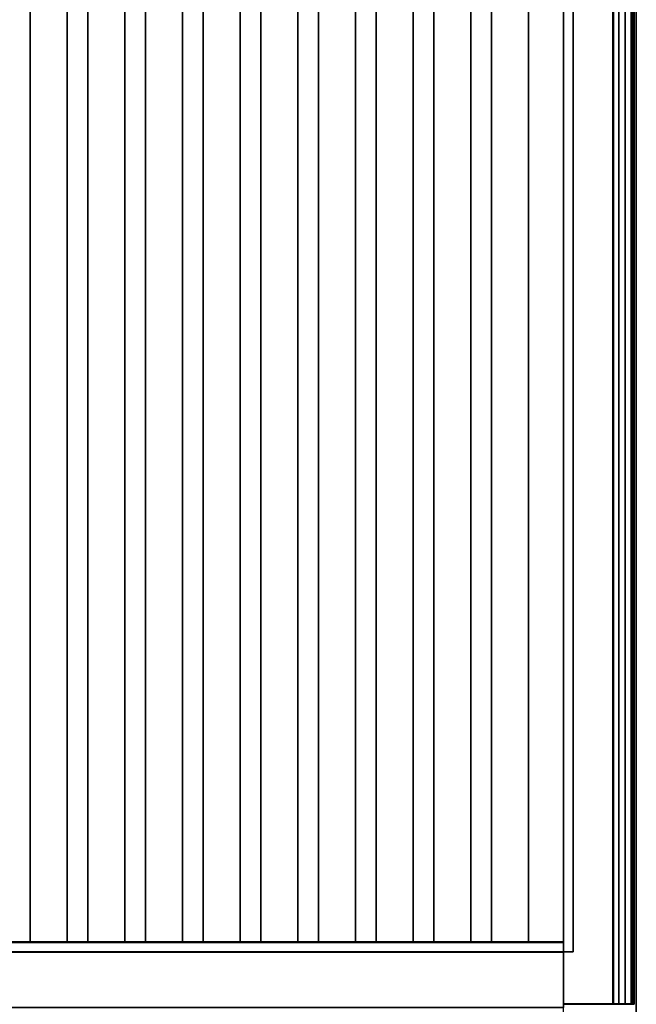
# Model space of a CAD drawing. Units: millimetres. Extents: x -1 to 401, y -921 to 37.
# Drawn here: x 200 to 400, y -761 to -442 of the extents above; entities that cross this region are included whole.
import ezdxf

# ---------------------------------------------------------------- set-up
doc = ezdxf.new("R2010")
doc.units = ezdxf.units.MM
for name, color, linetype in [('IQ_200_2D', 1, 'Continuous'), ('IQ_200_3D', 1, 'Continuous'), ('IQ_204_2D', 7, 'Continuous'), ('IQ_204_3D', 7, 'Continuous')]:
    doc.layers.add(name, color=color, linetype=linetype)

msp = doc.modelspace()

# ---------------------------------------------------------------- linework, layer by layer
at = {"layer": 'IQ_200_2D'}
msp.add_line((400, 0), (400, -915), dxfattribs=at)
at = {"layer": 'IQ_200_3D'}
for points in [[(400, -855.71, 650), (0, -855.71, 650), (0, -0.25, 650), (400, -0.25, 650)], [(20.5, -744, 864), (379.5, -744, 864), (379.5, -90, 864), (20.5, -90, 864)], [(379.5, -744, 864), (379.5, -744, 900), (379.5, -90, 900), (379.5, -90, 864)], [(376.34, -744, 864), (376.34, -136, 864), (379.5, -136, 864), (379.5, -744, 864)], [(379.5, -744, 864), (379.5, -136, 864), (379.5, -136, 900), (379.5, -744, 900)], [(392.36, -760.99, 902), (392.36, -138, 902), (376.34, -138, 902), (376.34, -760.99, 902)], [(394.34, -760.99, 966.88), (394.34, -138, 966.88), (394.34, -138, 904), (394.34, -760.99, 904)], [(396.34, -760.99, 956.89), (396.34, -138, 956.89), (398.33, -138, 956.69), (398.33, -760.99, 956.69)], [(398.33, -760.99, 956.69), (398.33, -138, 956.69), (398.73, -138, 960.64), (398.73, -760.99, 960.64)], [(398.73, -760.99, 960.64), (398.73, -138, 960.64), (399.34, -138, 966.69), (399.34, -760.99, 966.69)], [(20.5, -744, 864), (20.5, -744, 900), (379.5, -744, 900), (379.5, -744, 864)], [(376.34, -744, 864), (379.5, -744, 864), (379.5, -744, 900), (376.34, -744, 900)]]:
    msp.add_3dface(points, dxfattribs=at)
for points, invisible_edges in [([(400, -0.25, 650), (400, -0.25, 650), (400, -855.71, 660.2), (400, -855.71, 650)], 2), ([(400, -855.71, 660.2), (400, -0.25, 650), (400, -859.12, 812.22), (400, -914.71, 691.44)], 11), ([(400, -859.12, 812.22), (400, -0.25, 650), (400, -80.39, 900), (400, -876.92, 900)], 11), ([(400, -80.64, 900), (379.5, -90, 900), (379.5, -744, 900), (400, -877.17, 900)], 5), ([(376.34, -744, 864), (376.34, -744, 900), (376.34, -138, 900), (376.34, -136, 864)], 6), ([(392.55, -138, 900), (379.5, -744, 900), (379.5, -136, 900), (392.55, -136, 900)], 1), ([(376.34, -744, 900), (376.34, -760.99, 900), (376.34, -760.99, 902), (376.34, -138, 902)], 8), ([(376.34, -138, 902), (376.34, -138, 900), (376.34, -744, 900)], 14), ([(379.5, -744, 900), (392.55, -138, 900), (392.55, -760.99, 900)], 13), ([(392.36, -138, 902), (392.36, -760.99, 902), (392.87, -760.99, 902.07), (392.87, -138, 902.07)], 4), ([(392.55, -760.99, 900), (392.55, -138, 900), (393.54, -138, 900.18), (393.54, -760.99, 900.18)], 4), ([(392.87, -138, 902.07), (392.87, -760.99, 902.07), (393.35, -760.99, 902.27), (393.35, -138, 902.27)], 5), ([(393.76, -760.99, 902.59), (393.76, -138, 902.59), (393.35, -138, 902.27), (393.35, -760.99, 902.27)], 5), ([(393.54, -760.99, 900.18), (393.54, -138, 900.18), (394.46, -138, 900.6), (394.46, -760.99, 900.6)], 5), ([(394.08, -760.99, 903), (394.08, -138, 903), (393.76, -138, 902.59), (393.76, -760.99, 902.59)], 5), ([(394.08, -138, 903), (394.08, -760.99, 903), (394.28, -760.99, 903.48), (394.28, -138, 903.48)], 5), ([(394.28, -760.99, 903.48), (394.34, -760.99, 904), (394.34, -138, 904), (394.28, -138, 903.48)], 8), ([(394.34, -760.99, 966.88), (394.38, -138, 967.32), (394.34, -138, 966.88)], 1), ([(394.38, -138, 967.32), (394.34, -760.99, 966.88), (394.42, -760.99, 967.49)], 13), ([(394.5, -138, 967.75), (394.38, -138, 967.32), (394.42, -760.99, 967.49)], 14), ([(394.42, -760.99, 967.49), (394.64, -760.99, 968.07), (394.5, -138, 967.75)], 14), ([(394.46, -760.99, 900.6), (394.46, -138, 900.6), (395.24, -138, 901.24), (395.24, -760.99, 901.24)], 5), ([(394.64, -760.99, 968.07), (394.77, -138, 968.28), (394.5, -138, 967.75)], 13), ([(394.77, -138, 968.28), (394.64, -760.99, 968.07), (395, -760.99, 968.57)], 13), ([(395, -760.99, 968.57), (395.16, -138, 968.73), (394.77, -138, 968.28)], 13), ([(395.16, -138, 968.73), (395, -760.99, 968.57), (395.47, -760.99, 968.97)], 13), ([(395.16, -138, 968.73), (395.47, -760.99, 968.97), (395.65, -138, 969.07)], 3), ([(395.84, -138, 902.05), (395.84, -760.99, 902.05), (395.24, -760.99, 901.24), (395.24, -138, 901.24)], 5), ([(395.47, -760.99, 968.97), (396.03, -760.99, 969.24), (395.65, -138, 969.07)], 14), ([(396.03, -760.99, 969.24), (396.2, -138, 969.29), (395.65, -138, 969.07)], 13), ([(395.84, -760.99, 902.05), (395.84, -138, 902.05), (396.22, -138, 902.99), (396.22, -760.99, 902.99)], 5), ([(396.63, -760.99, 969.37), (396.2, -138, 969.29), (396.03, -760.99, 969.24)], 3), ([(396.79, -138, 969.38), (396.2, -138, 969.29), (396.63, -760.99, 969.37)], 14), ([(396.22, -760.99, 902.99), (396.22, -138, 902.99), (396.34, -138, 903.99), (396.34, -760.99, 903.99)], 1), ([(396.34, -138, 956.89), (396.34, -760.99, 956.89), (396.34, -760.99, 903.99), (396.34, -138, 903.99)], 8), ([(396.79, -138, 969.38), (396.63, -760.99, 969.37), (397.25, -760.99, 969.35)], 13), ([(397.38, -138, 969.32), (396.79, -138, 969.38), (397.25, -760.99, 969.35)], 14), ([(397.25, -760.99, 969.35), (397.84, -760.99, 969.17), (397.38, -138, 969.32)], 14), ([(397.84, -760.99, 969.17), (397.94, -138, 969.13), (397.38, -138, 969.32)], 13), ([(397.84, -760.99, 969.17), (398.37, -760.99, 968.86), (397.94, -138, 969.13)], 14), ([(398.44, -138, 968.8), (397.94, -138, 969.13), (398.37, -760.99, 968.86)], 14), ([(398.81, -760.99, 968.43), (398.44, -138, 968.8), (398.37, -760.99, 968.86)], 3), ([(398.81, -760.99, 968.43), (398.85, -138, 968.37), (398.44, -138, 968.8)], 13), ([(399.13, -760.99, 967.9), (398.85, -138, 968.37), (398.81, -760.99, 968.43)], 3), ([(399.13, -760.99, 967.9), (399.15, -138, 967.86), (398.85, -138, 968.37)], 13), ([(399.15, -138, 967.86), (399.13, -760.99, 967.9), (399.31, -760.99, 967.31)], 13), ([(399.15, -138, 967.86), (399.31, -760.99, 967.31), (399.31, -138, 967.28)], 3), ([(399.34, -760.99, 966.69), (399.34, -138, 966.69), (399.31, -138, 967.28)], 12), ([(399.31, -760.99, 967.31), (399.34, -760.99, 966.69), (399.31, -138, 967.28)], 14), ([(400, -877.17, 900), (379.5, -744, 900), (20.5, -744, 900), (0, -877.17, 900)], 5), ([(379.5, -744, 900), (392.55, -760.99, 900), (376.34, -760.99, 900), (376.34, -744, 900)], 1), ([(376.34, -760.99, 900), (392.55, -760.99, 900), (392.36, -760.99, 902), (376.34, -760.99, 902)], 2), ([(392.55, -760.99, 900), (393.54, -760.99, 900.18), (392.87, -760.99, 902.07), (392.36, -760.99, 902)], 10), ([(393.54, -760.99, 900.18), (394.46, -760.99, 900.6), (393.35, -760.99, 902.27), (392.87, -760.99, 902.07)], 10), ([(394.46, -760.99, 900.6), (393.76, -760.99, 902.59), (393.35, -760.99, 902.27)], 13), ([(393.76, -760.99, 902.59), (394.46, -760.99, 900.6), (395.24, -760.99, 901.24), (394.08, -760.99, 903)], 5), ([(394.08, -760.99, 903), (395.24, -760.99, 901.24), (395.84, -760.99, 902.05), (394.28, -760.99, 903.48)], 5), ([(394.28, -760.99, 903.48), (395.84, -760.99, 902.05), (396.22, -760.99, 902.99), (394.34, -760.99, 904)], 5), ([(396.22, -760.99, 902.99), (396.34, -760.99, 903.99), (394.34, -760.99, 904)], 14), ([(396.34, -760.99, 956.89), (394.34, -760.99, 966.88), (394.34, -760.99, 904), (396.34, -760.99, 903.99)], 5), ([(394.34, -760.99, 966.88), (398.73, -760.99, 960.64), (399.34, -760.99, 966.69), (394.42, -760.99, 967.49)], 5), ([(396.34, -760.99, 956.89), (398.33, -760.99, 956.69), (398.73, -760.99, 960.64), (394.34, -760.99, 966.88)], 12), ([(399.34, -760.99, 966.69), (399.31, -760.99, 967.31), (394.64, -760.99, 968.07), (394.42, -760.99, 967.49)], 10), ([(399.31, -760.99, 967.31), (399.13, -760.99, 967.9), (395, -760.99, 968.57), (394.64, -760.99, 968.07)], 10), ([(399.13, -760.99, 967.9), (398.81, -760.99, 968.43), (395.47, -760.99, 968.97), (395, -760.99, 968.57)], 10), ([(398.81, -760.99, 968.43), (398.37, -760.99, 968.86), (396.03, -760.99, 969.24), (395.47, -760.99, 968.97)], 10), ([(398.37, -760.99, 968.86), (397.84, -760.99, 969.17), (396.63, -760.99, 969.37), (396.03, -760.99, 969.24)], 10), ([(397.84, -760.99, 969.17), (397.25, -760.99, 969.35), (396.63, -760.99, 969.37)], 12)]:
    msp.add_3dface(points, dxfattribs=dict(at, invisible_edges=invisible_edges))
at = {"layer": 'IQ_204_2D'}
for p, q in [((203.35, -135.75), (203.35, -740.75)), ((215.35, -740.75), (215.35, -135.75)), ((222.06, -135.75), (222.06, -740.75)), ((234.06, -740.75), (234.06, -135.75)), ((240.76, -135.75), (240.76, -740.75)), ((252.76, -740.75), (252.76, -135.75)), ((259.47, -135.75), (259.47, -740.75)), ((271.47, -740.75), (271.47, -135.75)), ((278.18, -135.75), (278.18, -740.75)), ((290.18, -740.75), (290.18, -135.75)), ((296.88, -135.75), (296.88, -740.75)), ((308.88, -740.75), (308.88, -135.75)), ((315.59, -135.75), (315.59, -740.75)), ((327.59, -740.75), (327.59, -135.75)), ((334.29, -135.75), (334.29, -740.75)), ((346.29, -740.75), (346.29, -135.75)), ((353, -135.75), (353, -740.75)), ((365, -740.75), (365, -135.75)), ((376.34, -764.75), (376.34, -137.75)), ((392.36, -760.74), (392.36, -137.75)), ((399.34, -760.74), (399.34, -137.75)), ((376.34, -740.75), (23.66, -740.75)), ((376.34, -760.74), (399.34, -760.74))]:
    msp.add_line(p, q, dxfattribs=at)
at = {"layer": 'IQ_204_3D'}
for points in [[(203.35, -741, 864), (203.35, -136, 864), (215.35, -136, 864), (215.35, -741, 864)], [(203.35, -741, 894), (203.35, -136, 894), (203.35, -136, 864), (203.35, -741, 864)], [(215.35, -741, 864), (215.35, -136, 864), (215.35, -136, 894), (215.35, -741, 894)], [(222.06, -741, 864), (222.06, -136, 864), (234.06, -136, 864), (234.06, -741, 864)], [(222.06, -741, 894), (222.06, -136, 894), (222.06, -136, 864), (222.06, -741, 864)], [(234.06, -741, 864), (234.06, -136, 864), (234.06, -136, 894), (234.06, -741, 894)], [(240.76, -741, 864), (240.76, -136, 864), (252.76, -136, 864), (252.76, -741, 864)], [(240.76, -741, 894), (240.76, -136, 894), (240.76, -136, 864), (240.76, -741, 864)], [(252.76, -741, 864), (252.76, -136, 864), (252.76, -136, 894), (252.76, -741, 894)], [(259.47, -741, 864), (259.47, -136, 864), (271.47, -136, 864), (271.47, -741, 864)], [(259.47, -741, 894), (259.47, -136, 894), (259.47, -136, 864), (259.47, -741, 864)], [(271.47, -741, 864), (271.47, -136, 864), (271.47, -136, 894), (271.47, -741, 894)], [(278.18, -741, 864), (278.18, -136, 864), (290.18, -136, 864), (290.18, -741, 864)], [(278.18, -741, 894), (278.18, -136, 894), (278.18, -136, 864), (278.18, -741, 864)], [(290.18, -741, 864), (290.18, -136, 864), (290.18, -136, 894), (290.18, -741, 894)], [(296.88, -741, 864), (296.88, -136, 864), (308.88, -136, 864), (308.88, -741, 864)], [(296.88, -741, 894), (296.88, -136, 894), (296.88, -136, 864), (296.88, -741, 864)], [(308.88, -741, 864), (308.88, -136, 864), (308.88, -136, 894), (308.88, -741, 894)], [(315.59, -741, 864), (315.59, -136, 864), (327.59, -136, 864), (327.59, -741, 864)], [(315.59, -741, 894), (315.59, -136, 894), (315.59, -136, 864), (315.59, -741, 864)], [(327.59, -741, 864), (327.59, -136, 864), (327.59, -136, 894), (327.59, -741, 894)], [(334.29, -741, 864), (334.29, -136, 864), (346.29, -136, 864), (346.29, -741, 864)], [(334.29, -741, 894), (334.29, -136, 894), (334.29, -136, 864), (334.29, -741, 864)], [(346.29, -741, 864), (346.29, -136, 864), (346.29, -136, 894), (346.29, -741, 894)], [(353, -741, 864), (353, -136, 864), (365, -136, 864), (365, -741, 864)], [(353, -741, 894), (353, -136, 894), (353, -136, 864), (353, -741, 864)], [(365, -741, 864), (365, -136, 864), (365, -136, 894), (365, -741, 894)], [(376.34, -741, 864), (23.66, -741, 864), (23.66, -741, 902.95), (376.34, -741, 902.95)], [(376.34, -744, 864), (23.66, -744, 864), (23.66, -741, 864), (376.34, -741, 864)], [(376.34, -744, 900), (23.66, -744, 900), (23.66, -744, 864), (376.34, -744, 864)], [(376.34, -762, 900), (23.66, -762, 900), (23.66, -744, 900), (376.34, -744, 900)], [(376.34, -744.05, 906), (23.66, -744.05, 906), (23.66, -762.02, 906), (376.34, -762.02, 906)]]:
    msp.add_3dface(points, dxfattribs=at)
for points, invisible_edges in [([(203.56, -741, 895.55), (203.56, -136, 895.55), (203.35, -136, 894), (203.35, -741, 894)], 1), ([(204.16, -741, 897), (204.16, -136, 897), (203.56, -136, 895.55), (203.56, -741, 895.55)], 5), ([(205.11, -741, 898.24), (205.11, -136, 898.24), (204.16, -136, 897), (204.16, -741, 897)], 5), ([(206.35, -741, 899.2), (206.35, -136, 899.2), (205.11, -136, 898.24), (205.11, -741, 898.24)], 5), ([(207.8, -741, 899.8), (207.8, -136, 899.8), (206.35, -136, 899.2), (206.35, -741, 899.2)], 5), ([(207.8, -136, 899.8), (207.8, -741, 899.8), (209.35, -741, 900), (209.35, -136, 900)], 5), ([(210.91, -741, 899.8), (210.91, -136, 899.8), (209.35, -136, 900), (209.35, -741, 900)], 5), ([(212.35, -741, 899.2), (212.35, -136, 899.2), (210.91, -136, 899.8), (210.91, -741, 899.8)], 5), ([(213.6, -741, 898.24), (213.6, -136, 898.24), (212.35, -136, 899.2), (212.35, -741, 899.2)], 5), ([(214.55, -741, 897), (214.55, -136, 897), (213.6, -136, 898.24), (213.6, -741, 898.24)], 5), ([(215.15, -741, 895.55), (215.15, -136, 895.55), (214.55, -136, 897), (214.55, -741, 897)], 5), ([(215.35, -741, 894), (215.35, -136, 894), (215.15, -136, 895.55), (215.15, -741, 895.55)], 4), ([(222.26, -741, 895.55), (222.26, -136, 895.55), (222.06, -136, 894), (222.06, -741, 894)], 1), ([(222.86, -741, 897), (222.86, -136, 897), (222.26, -136, 895.55), (222.26, -741, 895.55)], 5), ([(223.82, -741, 898.24), (223.82, -136, 898.24), (222.86, -136, 897), (222.86, -741, 897)], 5), ([(225.06, -741, 899.2), (225.06, -136, 899.2), (223.82, -136, 898.24), (223.82, -741, 898.24)], 5), ([(226.51, -741, 899.8), (226.51, -136, 899.8), (225.06, -136, 899.2), (225.06, -741, 899.2)], 5), ([(226.51, -136, 899.8), (226.51, -741, 899.8), (228.06, -741, 900), (228.06, -136, 900)], 5), ([(229.61, -741, 899.8), (229.61, -136, 899.8), (228.06, -136, 900), (228.06, -741, 900)], 5), ([(231.06, -741, 899.2), (231.06, -136, 899.2), (229.61, -136, 899.8), (229.61, -741, 899.8)], 5), ([(232.3, -741, 898.24), (232.3, -136, 898.24), (231.06, -136, 899.2), (231.06, -741, 899.2)], 5), ([(233.25, -741, 897), (233.25, -136, 897), (232.3, -136, 898.24), (232.3, -741, 898.24)], 5), ([(233.85, -741, 895.55), (233.85, -136, 895.55), (233.25, -136, 897), (233.25, -741, 897)], 5), ([(234.06, -741, 894), (234.06, -136, 894), (233.85, -136, 895.55), (233.85, -741, 895.55)], 4), ([(240.97, -741, 895.55), (240.97, -136, 895.55), (240.76, -136, 894), (240.76, -741, 894)], 1), ([(241.57, -741, 897), (241.57, -136, 897), (240.97, -136, 895.55), (240.97, -741, 895.55)], 5), ([(242.52, -741, 898.24), (242.52, -136, 898.24), (241.57, -136, 897), (241.57, -741, 897)], 5), ([(243.76, -741, 899.2), (243.76, -136, 899.2), (242.52, -136, 898.24), (242.52, -741, 898.24)], 5), ([(245.21, -741, 899.8), (245.21, -136, 899.8), (243.76, -136, 899.2), (243.76, -741, 899.2)], 5), ([(245.21, -136, 899.8), (245.21, -741, 899.8), (246.76, -741, 900), (246.76, -136, 900)], 5), ([(248.32, -741, 899.8), (248.32, -136, 899.8), (246.76, -136, 900), (246.76, -741, 900)], 5), ([(249.76, -741, 899.2), (249.76, -136, 899.2), (248.32, -136, 899.8), (248.32, -741, 899.8)], 5), ([(251.01, -741, 898.24), (251.01, -136, 898.24), (249.76, -136, 899.2), (249.76, -741, 899.2)], 5), ([(251.96, -741, 897), (251.96, -136, 897), (251.01, -136, 898.24), (251.01, -741, 898.24)], 5), ([(252.56, -741, 895.55), (252.56, -136, 895.55), (251.96, -136, 897), (251.96, -741, 897)], 5), ([(252.76, -741, 894), (252.76, -136, 894), (252.56, -136, 895.55), (252.56, -741, 895.55)], 4), ([(259.68, -741, 895.55), (259.68, -136, 895.55), (259.47, -136, 894), (259.47, -741, 894)], 1), ([(260.27, -741, 897), (260.27, -136, 897), (259.68, -136, 895.55), (259.68, -741, 895.55)], 5), ([(261.23, -741, 898.24), (261.23, -136, 898.24), (260.27, -136, 897), (260.27, -741, 897)], 5), ([(262.47, -741, 899.2), (262.47, -136, 899.2), (261.23, -136, 898.24), (261.23, -741, 898.24)], 5), ([(263.92, -741, 899.8), (263.92, -136, 899.8), (262.47, -136, 899.2), (262.47, -741, 899.2)], 5), ([(263.92, -136, 899.8), (263.92, -741, 899.8), (265.47, -741, 900), (265.47, -136, 900)], 5), ([(267.02, -741, 899.8), (267.02, -136, 899.8), (265.47, -136, 900), (265.47, -741, 900)], 5), ([(268.47, -741, 899.2), (268.47, -136, 899.2), (267.02, -136, 899.8), (267.02, -741, 899.8)], 5), ([(269.71, -741, 898.24), (269.71, -136, 898.24), (268.47, -136, 899.2), (268.47, -741, 899.2)], 5), ([(270.67, -741, 897), (270.67, -136, 897), (269.71, -136, 898.24), (269.71, -741, 898.24)], 5), ([(271.27, -741, 895.55), (271.27, -136, 895.55), (270.67, -136, 897), (270.67, -741, 897)], 5), ([(271.47, -741, 894), (271.47, -136, 894), (271.27, -136, 895.55), (271.27, -741, 895.55)], 4), ([(278.38, -741, 895.55), (278.38, -136, 895.55), (278.18, -136, 894), (278.18, -741, 894)], 1), ([(278.98, -741, 897), (278.98, -136, 897), (278.38, -136, 895.55), (278.38, -741, 895.55)], 5), ([(279.93, -741, 898.24), (279.93, -136, 898.24), (278.98, -136, 897), (278.98, -741, 897)], 5), ([(281.18, -741, 899.2), (281.18, -136, 899.2), (279.93, -136, 898.24), (279.93, -741, 898.24)], 5), ([(282.62, -741, 899.8), (282.62, -136, 899.8), (281.18, -136, 899.2), (281.18, -741, 899.2)], 5), ([(282.62, -136, 899.8), (282.62, -741, 899.8), (284.18, -741, 900), (284.18, -136, 900)], 5), ([(285.73, -741, 899.8), (285.73, -136, 899.8), (284.18, -136, 900), (284.18, -741, 900)], 5), ([(287.18, -741, 899.2), (287.18, -136, 899.2), (285.73, -136, 899.8), (285.73, -741, 899.8)], 5), ([(288.42, -741, 898.24), (288.42, -136, 898.24), (287.18, -136, 899.2), (287.18, -741, 899.2)], 5), ([(289.37, -741, 897), (289.37, -136, 897), (288.42, -136, 898.24), (288.42, -741, 898.24)], 5), ([(289.97, -741, 895.55), (289.97, -136, 895.55), (289.37, -136, 897), (289.37, -741, 897)], 5), ([(290.18, -741, 894), (290.18, -136, 894), (289.97, -136, 895.55), (289.97, -741, 895.55)], 4), ([(297.09, -741, 895.55), (297.09, -136, 895.55), (296.88, -136, 894), (296.88, -741, 894)], 1), ([(297.69, -741, 897), (297.69, -136, 897), (297.09, -136, 895.55), (297.09, -741, 895.55)], 5), ([(298.64, -741, 898.24), (298.64, -136, 898.24), (297.69, -136, 897), (297.69, -741, 897)], 5), ([(299.88, -741, 899.2), (299.88, -136, 899.2), (298.64, -136, 898.24), (298.64, -741, 898.24)], 5), ([(301.33, -741, 899.8), (301.33, -136, 899.8), (299.88, -136, 899.2), (299.88, -741, 899.2)], 5), ([(301.33, -136, 899.8), (301.33, -741, 899.8), (302.88, -741, 900), (302.88, -136, 900)], 5), ([(304.44, -741, 899.8), (304.44, -136, 899.8), (302.88, -136, 900), (302.88, -741, 900)], 5), ([(305.88, -741, 899.2), (305.88, -136, 899.2), (304.44, -136, 899.8), (304.44, -741, 899.8)], 5), ([(307.13, -741, 898.24), (307.13, -136, 898.24), (305.88, -136, 899.2), (305.88, -741, 899.2)], 5), ([(308.08, -741, 897), (308.08, -136, 897), (307.13, -136, 898.24), (307.13, -741, 898.24)], 5), ([(308.68, -741, 895.55), (308.68, -136, 895.55), (308.08, -136, 897), (308.08, -741, 897)], 5), ([(308.88, -741, 894), (308.88, -136, 894), (308.68, -136, 895.55), (308.68, -741, 895.55)], 4), ([(315.79, -741, 895.55), (315.79, -136, 895.55), (315.59, -136, 894), (315.59, -741, 894)], 1), ([(316.39, -741, 897), (316.39, -136, 897), (315.79, -136, 895.55), (315.79, -741, 895.55)], 5), ([(317.35, -741, 898.24), (317.35, -136, 898.24), (316.39, -136, 897), (316.39, -741, 897)], 5), ([(318.59, -741, 899.2), (318.59, -136, 899.2), (317.35, -136, 898.24), (317.35, -741, 898.24)], 5), ([(320.04, -741, 899.8), (320.04, -136, 899.8), (318.59, -136, 899.2), (318.59, -741, 899.2)], 5), ([(320.04, -136, 899.8), (320.04, -741, 899.8), (321.59, -741, 900), (321.59, -136, 900)], 5), ([(323.14, -741, 899.8), (323.14, -136, 899.8), (321.59, -136, 900), (321.59, -741, 900)], 5), ([(324.59, -741, 899.2), (324.59, -136, 899.2), (323.14, -136, 899.8), (323.14, -741, 899.8)], 5), ([(325.83, -741, 898.24), (325.83, -136, 898.24), (324.59, -136, 899.2), (324.59, -741, 899.2)], 5), ([(326.78, -741, 897), (326.78, -136, 897), (325.83, -136, 898.24), (325.83, -741, 898.24)], 5), ([(327.38, -741, 895.55), (327.38, -136, 895.55), (326.78, -136, 897), (326.78, -741, 897)], 5), ([(327.59, -741, 894), (327.59, -136, 894), (327.38, -136, 895.55), (327.38, -741, 895.55)], 4), ([(334.5, -741, 895.55), (334.5, -136, 895.55), (334.29, -136, 894), (334.29, -741, 894)], 1), ([(335.1, -741, 897), (335.1, -136, 897), (334.5, -136, 895.55), (334.5, -741, 895.55)], 5), ([(336.05, -741, 898.24), (336.05, -136, 898.24), (335.1, -136, 897), (335.1, -741, 897)], 5), ([(337.29, -741, 899.2), (337.29, -136, 899.2), (336.05, -136, 898.24), (336.05, -741, 898.24)], 5), ([(338.74, -741, 899.8), (338.74, -136, 899.8), (337.29, -136, 899.2), (337.29, -741, 899.2)], 5), ([(338.74, -136, 899.8), (338.74, -741, 899.8), (340.29, -741, 900), (340.29, -136, 900)], 5), ([(341.85, -741, 899.8), (341.85, -136, 899.8), (340.29, -136, 900), (340.29, -741, 900)], 5), ([(343.29, -741, 899.2), (343.29, -136, 899.2), (341.85, -136, 899.8), (341.85, -741, 899.8)], 5), ([(344.54, -741, 898.24), (344.54, -136, 898.24), (343.29, -136, 899.2), (343.29, -741, 899.2)], 5), ([(345.49, -741, 897), (345.49, -136, 897), (344.54, -136, 898.24), (344.54, -741, 898.24)], 5), ([(346.09, -741, 895.55), (346.09, -136, 895.55), (345.49, -136, 897), (345.49, -741, 897)], 5), ([(346.29, -741, 894), (346.29, -136, 894), (346.09, -136, 895.55), (346.09, -741, 895.55)], 4), ([(353.2, -741, 895.55), (353.2, -136, 895.55), (353, -136, 894), (353, -741, 894)], 1), ([(353.8, -741, 897), (353.8, -136, 897), (353.2, -136, 895.55), (353.2, -741, 895.55)], 5), ([(354.76, -741, 898.24), (354.76, -136, 898.24), (353.8, -136, 897), (353.8, -741, 897)], 5), ([(356, -741, 899.2), (356, -136, 899.2), (354.76, -136, 898.24), (354.76, -741, 898.24)], 5), ([(357.45, -741, 899.8), (357.45, -136, 899.8), (356, -136, 899.2), (356, -741, 899.2)], 5), ([(357.45, -136, 899.8), (357.45, -741, 899.8), (359, -741, 900), (359, -136, 900)], 5), ([(360.55, -741, 899.8), (360.55, -136, 899.8), (359, -136, 900), (359, -741, 900)], 5), ([(362, -741, 899.2), (362, -136, 899.2), (360.55, -136, 899.8), (360.55, -741, 899.8)], 5), ([(363.24, -741, 898.24), (363.24, -136, 898.24), (362, -136, 899.2), (362, -741, 899.2)], 5), ([(364.2, -741, 897), (364.2, -136, 897), (363.24, -136, 898.24), (363.24, -741, 898.24)], 5), ([(364.8, -741, 895.55), (364.8, -136, 895.55), (364.2, -136, 897), (364.2, -741, 897)], 5), ([(365, -741, 894), (365, -136, 894), (364.8, -136, 895.55), (364.8, -741, 895.55)], 4), ([(376.34, -741, 902.95), (23.66, -741, 902.95), (23.66, -741.1, 903.74), (376.34, -741.1, 903.74)], 4), ([(376.34, -741.1, 903.74), (23.66, -741.1, 903.74), (23.66, -741.41, 904.48), (376.34, -741.41, 904.48)], 5), ([(376.34, -741.41, 904.48), (23.66, -741.41, 904.48), (23.66, -741.89, 905.11), (376.34, -741.89, 905.11)], 5), ([(23.66, -742.52, 905.59), (376.34, -742.52, 905.59), (376.34, -741.89, 905.11), (23.66, -741.89, 905.11)], 5), ([(376.34, -742.52, 905.59), (23.66, -742.52, 905.59), (23.66, -743.26, 905.9), (376.34, -743.26, 905.9)], 5), ([(376.34, -743.26, 905.9), (23.66, -743.26, 905.9), (23.66, -744.05, 906), (376.34, -744.05, 906)], 1), ([(204.16, -741, 897), (203.56, -741, 895.55), (203.35, -741, 894), (215.35, -741, 894)], 12), ([(203.35, -741, 894), (203.35, -741, 864), (215.35, -741, 864), (215.35, -741, 894)], 8), ([(204.16, -741, 897), (212.35, -741, 899.2), (206.35, -741, 899.2), (205.11, -741, 898.24)], 3), ([(215.35, -741, 894), (212.35, -741, 899.2), (204.16, -741, 897)], 15), ([(209.35, -741, 900), (207.8, -741, 899.8), (206.35, -741, 899.2)], 12), ([(212.35, -741, 899.2), (210.91, -741, 899.8), (209.35, -741, 900), (206.35, -741, 899.2)], 12), ([(214.55, -741, 897), (213.6, -741, 898.24), (212.35, -741, 899.2), (215.35, -741, 894)], 12), ([(215.15, -741, 895.55), (214.55, -741, 897), (215.35, -741, 894)], 2), ([(222.86, -741, 897), (222.26, -741, 895.55), (222.06, -741, 894), (234.06, -741, 894)], 12), ([(222.06, -741, 894), (222.06, -741, 864), (234.06, -741, 864), (234.06, -741, 894)], 8), ([(222.86, -741, 897), (231.06, -741, 899.2), (225.06, -741, 899.2), (223.82, -741, 898.24)], 3), ([(234.06, -741, 894), (231.06, -741, 899.2), (222.86, -741, 897)], 15), ([(228.06, -741, 900), (226.51, -741, 899.8), (225.06, -741, 899.2)], 12), ([(231.06, -741, 899.2), (229.61, -741, 899.8), (228.06, -741, 900), (225.06, -741, 899.2)], 12), ([(233.25, -741, 897), (232.3, -741, 898.24), (231.06, -741, 899.2), (234.06, -741, 894)], 12), ([(233.85, -741, 895.55), (233.25, -741, 897), (234.06, -741, 894)], 2), ([(241.57, -741, 897), (240.97, -741, 895.55), (240.76, -741, 894), (252.76, -741, 894)], 12), ([(240.76, -741, 894), (240.76, -741, 864), (252.76, -741, 864), (252.76, -741, 894)], 8), ([(241.57, -741, 897), (249.76, -741, 899.2), (243.76, -741, 899.2), (242.52, -741, 898.24)], 3), ([(252.76, -741, 894), (249.76, -741, 899.2), (241.57, -741, 897)], 15), ([(246.76, -741, 900), (245.21, -741, 899.8), (243.76, -741, 899.2)], 12), ([(249.76, -741, 899.2), (248.32, -741, 899.8), (246.76, -741, 900), (243.76, -741, 899.2)], 12), ([(251.96, -741, 897), (251.01, -741, 898.24), (249.76, -741, 899.2), (252.76, -741, 894)], 12), ([(252.56, -741, 895.55), (251.96, -741, 897), (252.76, -741, 894)], 2), ([(260.27, -741, 897), (259.68, -741, 895.55), (259.47, -741, 894), (271.47, -741, 894)], 12), ([(259.47, -741, 894), (259.47, -741, 864), (271.47, -741, 864), (271.47, -741, 894)], 8), ([(260.27, -741, 897), (268.47, -741, 899.2), (262.47, -741, 899.2), (261.23, -741, 898.24)], 3), ([(271.47, -741, 894), (268.47, -741, 899.2), (260.27, -741, 897)], 15), ([(265.47, -741, 900), (263.92, -741, 899.8), (262.47, -741, 899.2)], 12), ([(268.47, -741, 899.2), (267.02, -741, 899.8), (265.47, -741, 900), (262.47, -741, 899.2)], 12), ([(270.67, -741, 897), (269.71, -741, 898.24), (268.47, -741, 899.2), (271.47, -741, 894)], 12), ([(271.27, -741, 895.55), (270.67, -741, 897), (271.47, -741, 894)], 2), ([(278.98, -741, 897), (278.38, -741, 895.55), (278.18, -741, 894), (290.18, -741, 894)], 12), ([(278.18, -741, 894), (278.18, -741, 864), (290.18, -741, 864), (290.18, -741, 894)], 8), ([(278.98, -741, 897), (287.18, -741, 899.2), (281.18, -741, 899.2), (279.93, -741, 898.24)], 3), ([(290.18, -741, 894), (287.18, -741, 899.2), (278.98, -741, 897)], 15), ([(284.18, -741, 900), (282.62, -741, 899.8), (281.18, -741, 899.2)], 12), ([(287.18, -741, 899.2), (285.73, -741, 899.8), (284.18, -741, 900), (281.18, -741, 899.2)], 12), ([(289.37, -741, 897), (288.42, -741, 898.24), (287.18, -741, 899.2), (290.18, -741, 894)], 12), ([(289.97, -741, 895.55), (289.37, -741, 897), (290.18, -741, 894)], 2), ([(308.68, -741, 895.55), (307.13, -741, 898.24), (305.88, -741, 899.2), (296.88, -741, 894)], 13), ([(297.69, -741, 897), (297.09, -741, 895.55), (296.88, -741, 894), (305.88, -741, 899.2)], 12), ([(296.88, -741, 894), (296.88, -741, 864), (308.88, -741, 864), (308.88, -741, 894)], 8), ([(308.68, -741, 895.55), (296.88, -741, 894), (308.88, -741, 894)], 3), ([(297.69, -741, 897), (305.88, -741, 899.2), (299.88, -741, 899.2), (298.64, -741, 898.24)], 3), ([(302.88, -741, 900), (301.33, -741, 899.8), (299.88, -741, 899.2)], 12), ([(305.88, -741, 899.2), (304.44, -741, 899.8), (302.88, -741, 900), (299.88, -741, 899.2)], 12), ([(307.13, -741, 898.24), (308.68, -741, 895.55), (308.08, -741, 897)], 1), ([(315.59, -741, 894), (325.83, -741, 898.24), (318.59, -741, 899.2), (317.35, -741, 898.24)], 11), ([(316.39, -741, 897), (315.79, -741, 895.55), (315.59, -741, 894), (317.35, -741, 898.24)], 4), ([(327.59, -741, 894), (325.83, -741, 898.24), (315.59, -741, 894)], 15), ([(315.59, -741, 894), (315.59, -741, 864), (327.59, -741, 864), (327.59, -741, 894)], 8), ([(321.59, -741, 900), (320.04, -741, 899.8), (318.59, -741, 899.2), (325.83, -741, 898.24)], 12), ([(323.14, -741, 899.8), (321.59, -741, 900), (325.83, -741, 898.24), (324.59, -741, 899.2)], 2), ([(327.59, -741, 894), (327.38, -741, 895.55), (326.78, -741, 897), (325.83, -741, 898.24)], 8), ([(334.29, -741, 894), (344.54, -741, 898.24), (337.29, -741, 899.2), (336.05, -741, 898.24)], 11), ([(335.1, -741, 897), (334.5, -741, 895.55), (334.29, -741, 894), (336.05, -741, 898.24)], 4), ([(346.29, -741, 894), (344.54, -741, 898.24), (334.29, -741, 894)], 15), ([(334.29, -741, 894), (334.29, -741, 864), (346.29, -741, 864), (346.29, -741, 894)], 8), ([(340.29, -741, 900), (338.74, -741, 899.8), (337.29, -741, 899.2), (344.54, -741, 898.24)], 12), ([(341.85, -741, 899.8), (340.29, -741, 900), (344.54, -741, 898.24), (343.29, -741, 899.2)], 2), ([(346.29, -741, 894), (346.09, -741, 895.55), (345.49, -741, 897), (344.54, -741, 898.24)], 8), ([(353, -741, 894), (363.24, -741, 898.24), (356, -741, 899.2), (354.76, -741, 898.24)], 11), ([(353.8, -741, 897), (353.2, -741, 895.55), (353, -741, 894), (354.76, -741, 898.24)], 4), ([(365, -741, 894), (363.24, -741, 898.24), (353, -741, 894)], 15), ([(353, -741, 894), (353, -741, 864), (365, -741, 864), (365, -741, 894)], 8), ([(359, -741, 900), (357.45, -741, 899.8), (356, -741, 899.2), (363.24, -741, 898.24)], 12), ([(360.55, -741, 899.8), (359, -741, 900), (363.24, -741, 898.24), (362, -741, 899.2)], 2), ([(365, -741, 894), (364.8, -741, 895.55), (364.2, -741, 897), (363.24, -741, 898.24)], 8), ([(376.34, -744, 900), (376.34, -744, 864), (376.34, -741, 864)], 12), ([(376.34, -741, 902.95), (376.34, -741.1, 903.74), (376.34, -744, 900), (376.34, -741, 864)], 6), ([(376.34, -744, 900), (376.34, -741.1, 903.74), (376.34, -741.41, 904.48), (376.34, -741.89, 905.11)], 9), ([(376.34, -742.52, 905.59), (376.34, -743.26, 905.9), (376.34, -744, 900), (376.34, -741.89, 905.11)], 6), ([(376.34, -744.05, 906), (376.34, -762, 900), (376.34, -744, 900), (376.34, -743.26, 905.9)], 5), ([(376.34, -762, 900), (376.34, -744.05, 906), (376.34, -762.02, 906), (376.34, -763.5, 900.4)], 13)]:
    msp.add_3dface(points, dxfattribs=dict(at, invisible_edges=invisible_edges))

doc.saveas('drawing.dxf')
